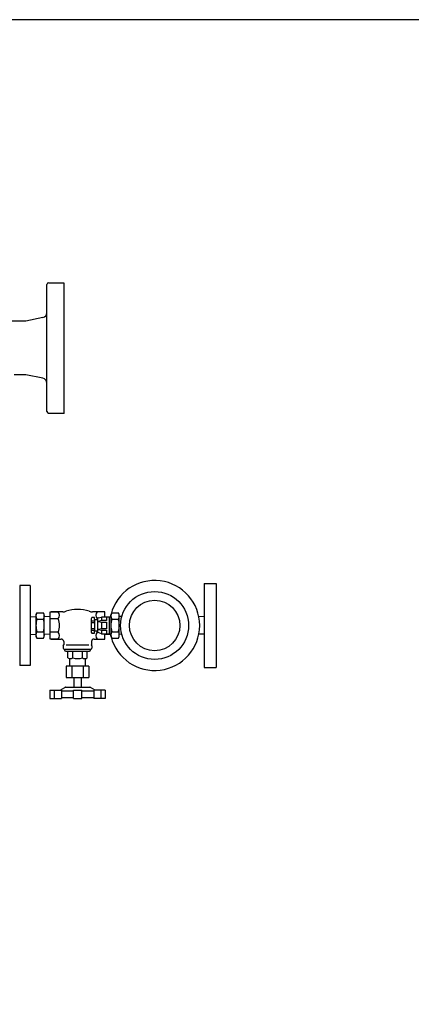
# Model space of a CAD drawing. Extents: x 112 to 4036, y 115 to 2799.
# Drawn here: x 1829 to 2294, y 1628 to 2799 of the extents above; entities that cross this region are included whole.
import ezdxf

# ---------------------------------------------------------------- set-up
doc = ezdxf.new("R2010")
doc.units = 0
doc.header["$LTSCALE"] = 28
doc.layers.get('0').update_dxf_attribs({"linetype": 'CONTINUOUS'})

msp = doc.modelspace()

# ---------------------------------------------------------------- linework, layer by layer
for p, q in [((1861.3, 2450.6), (1861.3, 2484.1)), ((1863.3, 2486.1), (1881.3, 2486.1)), ((1881.3, 2486.1), (1881.3, 2331.1)), ((1861.3, 2366.7), (1861.3, 2450.6)), ((1836.3, 2440.6), (1741.9, 2440.6)), ((1856.5, 2444.7), (1836.3, 2440.6)), ((1836.3, 2376.6), (1822.3, 2376.6)), ((1856.5, 2372.6), (1836.3, 2376.6)), ((1861.3, 2333.1), (1861.3, 2366.7)), ((1863.3, 2331.1), (1881.3, 2331.1)), ((1841.3, 2126.1), (1829.3, 2126.1)), ((1829.3, 2126.1), (1829.3, 2031.1)), ((1841.3, 2126.1), (1841.3, 2031.1)), ((1841.3, 2126.1), (1841.3, 2031.1)), ((2048.3, 2128.6), (2048.3, 2028.6)), ((2048.3, 2128.6), (2062.3, 2128.6)), ((2062.3, 2128.6), (2062.3, 2028.6)), ((1841.3, 2089), (1848.3, 2089.2)), ((1841.3, 2089), (1841.3, 2068.3)), ((1841.3, 2089), (1841.3, 2068.3)), ((1849.5, 2093.7), (1848.3, 2091.6)), ((1848.3, 2091.6), (1848.3, 2065.6)), ((1849.5, 2093.7), (1857.2, 2093.7)), ((1849.5, 2086.2), (1857.2, 2086.2)), ((1858.3, 2091.6), (1857.2, 2093.7)), ((1858.3, 2065.6), (1858.3, 2091.6)), ((1865.3, 2089), (1858.3, 2089.2)), ((1865.3, 2094.8), (1874.7, 2094.8)), ((1865.3, 2062.5), (1865.3, 2094.8)), ((1874.7, 2086.7), (1865.3, 2086.7)), ((1880.2, 2094.8), (1866.3, 2094.8)), ((1914.6, 2087.9), (1913.8, 2086.7)), ((1913.8, 2086.7), (1913.8, 2070.6)), ((1917.7, 2087.9), (1914.6, 2087.9)), ((1929.3, 2094.8), (1915.5, 2094.8)), ((1917.7, 2085.6), (1917.7, 2087.9)), ((1917.7, 2085.6), (1921.5, 2085.6)), ((1917.7, 2085.6), (1917.7, 2071.7)), ((1930.3, 2094.8), (1920.9, 2094.8)), ((1920.9, 2086.7), (1921.5, 2086.7)), ((1922.4, 2087.6), (1921.5, 2087.5)), ((1921.5, 2087.5), (1921.5, 2070.2)), ((1922.4, 2087.6), (1926.1, 2088.6)), ((1926.1, 2084.4), (1922.7, 2083.5)), ((1926.1, 2088.6), (1926.1, 2084.4)), ((1937.3, 2088.6), (1926.1, 2088.6)), ((1932.3, 2084.4), (1926.1, 2084.4)), ((1930.3, 2088.6), (1930.3, 2094.8)), ((1930.3, 2089), (1937.3, 2089.2)), ((1932.3, 2088.6), (1932.3, 2084.4)), ((1935.8, 2068.6), (1935.8, 2088.6)), ((1938.5, 2093.7), (1937.3, 2091.6)), ((1937.3, 2091.6), (1937.3, 2065.6)), ((1938.5, 2093.7), (1946.2, 2093.7)), ((1938.5, 2086.2), (1946.2, 2086.2)), ((1947.3, 2091.6), (1946.2, 2093.7)), ((1947.3, 2065.6), (1947.3, 2091.6)), ((1950.3, 2089.2), (1947.3, 2089.2)), ((2048.3, 2089), (2041.8, 2089.2)), ((2048.3, 2089), (2048.3, 2068.3)), ((1913.8, 2084.2), (1917.7, 2084.2)), ((1913.8, 2082.3), (1917.7, 2082.3)), ((1913.8, 2075), (1917.7, 2075)), ((1913.8, 2073.1), (1917.7, 2073.1)), ((1922.7, 2083.5), (1926.1, 2082.5)), ((1926.1, 2074.8), (1922.7, 2073.8)), ((1922.7, 2073.8), (1926.1, 2072.9)), ((1926.1, 2082.5), (1926.1, 2074.8)), ((1926.1, 2082.5), (1932.3, 2082.5)), ((1932.3, 2074.8), (1926.1, 2074.8)), ((1926.1, 2072.9), (1926.1, 2068.6)), ((1926.1, 2072.9), (1932.3, 2072.9)), ((1932.3, 2082.5), (1932.3, 2074.8)), ((1932.3, 2072.9), (1932.3, 2068.6)), ((1841.3, 2068.3), (1848.3, 2068)), ((1848.3, 2065.6), (1849.5, 2063.6)), ((1849.5, 2071.1), (1857.2, 2071.1)), ((1849.5, 2063.6), (1857.2, 2063.6)), ((1857.2, 2063.6), (1858.3, 2065.6)), ((1865.3, 2068.3), (1858.3, 2068)), ((1874.7, 2070.6), (1865.3, 2070.6)), ((1874.7, 2062.5), (1865.3, 2062.5)), ((1866.3, 2062.5), (1878.3, 2062.5)), ((1913.8, 2070.6), (1914.6, 2069.4)), ((1914.6, 2069.4), (1917.7, 2069.4)), ((1917.3, 2062.5), (1929.3, 2062.5)), ((1917.7, 2069.4), (1917.7, 2071.7)), ((1921.5, 2071.7), (1917.7, 2071.7)), ((1920.9, 2070.6), (1921.5, 2070.6)), ((1920.9, 2062.5), (1930.3, 2062.5)), ((1922.4, 2070.1), (1921.5, 2070.2)), ((1926.1, 2068.6), (1922.4, 2070.1)), ((1926.1, 2068.6), (1937.3, 2068.6)), ((1930.3, 2062.5), (1930.3, 2068.6)), ((1930.3, 2068.3), (1937.3, 2068)), ((1937.3, 2065.6), (1938.5, 2063.6)), ((1938.5, 2071.1), (1946.2, 2071.1)), ((1938.5, 2063.6), (1946.2, 2063.6)), ((1946.2, 2063.6), (1947.3, 2065.6)), ((1950.3, 2068.1), (1947.3, 2068)), ((2048.3, 2068.3), (2041.8, 2068.1)), ((1880.8, 2054.6), (1881.3, 2055.5)), ((1880.8, 2054.6), (1880.8, 2051.6)), ((1881.3, 2059.5), (1881.3, 2055.5)), ((1881.8, 2050.6), (1913.8, 2050.6)), ((1882.3, 2050.6), (1882.3, 2049.6)), ((1884.3, 2055.5), (1911.3, 2055.5)), ((1913.3, 2050.6), (1913.3, 2049.6)), ((1914.3, 2059.5), (1914.3, 2055.5)), ((1914.8, 2054.6), (1914.3, 2055.5)), ((1914.8, 2054.6), (1914.8, 2051.6)), ((1883.8, 2048.1), (1911.8, 2048.1)), ((1886.3, 2040.2), (1886.3, 2048.1)), ((1888.6, 2030.1), (1888.6, 2038.4)), ((1892.1, 2040.2), (1892.1, 2048.1)), ((1903.6, 2040.2), (1903.6, 2048.1)), ((1907.1, 2030.1), (1907.1, 2038.4)), ((1909.3, 2040.2), (1909.3, 2048.1)), ((1841.3, 2031.1), (1829.3, 2031.1)), ((1884.3, 2030.1), (1884.3, 2016.6)), ((1911.3, 2030.1), (1884.3, 2030.1)), ((1891.1, 2030.1), (1891.1, 2016.6)), ((1904.6, 2030.1), (1904.6, 2016.6)), ((1911.3, 2030.1), (1911.3, 2016.6)), ((2048.3, 2028.6), (2062.3, 2028.6)), ((1884.3, 2016.6), (1911.3, 2016.6)), ((1893.3, 2016.6), (1893.3, 2005.6)), ((1902.3, 2005.6), (1902.3, 2016.6)), ((1877, 2001.6), (1882.5, 2004.9)), ((1883.5, 2005.1), (1912.2, 2005.1)), ((1918.7, 2001.6), (1913.1, 2004.9)), ((1865, 2001.6), (1865, 1991.6)), ((1865, 2001.6), (1878.7, 2001.6)), ((1865, 1991.6), (1878.7, 1991.6)), ((1870, 2001.6), (1870, 1991.6)), ((1878.7, 2001.6), (1878.7, 1991.6)), ((1878.7, 2000.7), (1892.8, 2000.7)), ((1878.7, 1993), (1892.8, 1993)), ((1892.8, 1991.6), (1892.8, 2001.6)), ((1892.8, 2001.6), (1902.8, 2001.6)), ((1892.8, 1991.6), (1902.8, 1991.6)), ((1902.8, 1991.6), (1902.8, 2001.6)), ((1902.8, 2000.7), (1917, 2000.7)), ((1902.8, 1993), (1917, 1993)), ((1917, 2001.6), (1917, 1991.6)), ((1930.6, 2001.6), (1917, 2001.6)), ((1930.6, 1991.6), (1917, 1991.6)), ((1925.6, 2001.6), (1925.6, 1991.6)), ((1930.6, 2001.6), (1930.6, 1991.6))]:
    msp.add_line(p, q)
msp.add_lwpolyline([(112.3, 115.2), (4035.8, 115.2), (4035.8, 2799), (112.3, 2799)], close=True)
for radius in [40.4, 30]:
    msp.add_circle((1989.3, 2078.6), radius)
for centre, radius, start, end in [((1863.3, 2484.1), 2, 90, 180), ((1855.3, 2450.6), 6, 281.3099, 0), ((1855.3, 2366.7), 6, 0, 78.6901), ((1863.3, 2333.1), 2, 180, 270), ((1989.3, 2078.6), 53.5, 194.4164, 165.5836), ((1897.8, 2054.7), 43, 71.3032, 108.6968), ((1855, 2089.9), 6.65, 145.6158, 214.3842), ((1873.2, 2078.6), 24.8, 162.412, 197.588), ((1851.7, 2089.9), 6.65, 325.6158, 34.3842), ((1833.5, 2078.6), 24.8, 342.412, 17.588), ((1870.5, 2090.8), 5.83, 316.195, 43.805), ((1855.4, 2078.6), 20.9, 337.2673, 22.7327), ((1880.2, 2106.8), 12, 270, 288.6968), ((1915.5, 2106.8), 12, 251.3032, 270), ((1925.2, 2090.8), 5.83, 136.195, 223.805), ((1940.2, 2078.6), 20.9, 157.2673, 160.641), ((1989.3, 2078.6), 53.5, 166.4004, 168.5847), ((1944, 2089.9), 6.65, 145.6158, 214.3842), ((1962.2, 2078.6), 24.8, 162.412, 197.588), ((1940.7, 2089.9), 6.65, 325.6158, 34.3842), ((1922.5, 2078.6), 24.8, 342.412, 17.588), ((1855, 2067.4), 6.65, 145.6158, 214.3842), ((1851.7, 2067.4), 6.65, 325.6158, 34.3842), ((1870.5, 2066.5), 5.83, 316.195, 43.805), ((1878.3, 2059.5), 3, 0, 90), ((1917.3, 2059.5), 3, 90, 180), ((1925.2, 2066.5), 5.83, 136.195, 223.805), ((1940.2, 2078.6), 20.9, 199.359, 202.7327), ((1989.3, 2078.6), 53.5, 191.4153, 193.5996), ((1944, 2067.4), 6.65, 145.6158, 214.3842), ((1940.7, 2067.4), 6.65, 325.6158, 34.3842), ((1881.8, 2051.6), 1, 180, 270), ((1883.8, 2049.6), 1.5, 180, 270), ((1911.8, 2049.6), 1.5, 270, 0), ((1913.8, 2051.6), 1, 270, 0), ((1889.2, 2043.6), 4.41, 229.2662, 310.7338), ((1886.1, 2037.7), 2.6, 15.4885, 39.9131), ((1897.8, 2055.2), 16, 248.9689, 291.0311), ((1906.4, 2043.6), 4.41, 229.2662, 310.7338), ((1909.6, 2037.7), 2.6, 140.0869, 164.5115), ((1883.5, 2003.4), 1.74, 90, 123.511), ((1912.2, 2003.4), 1.74, 56.489, 90)]:
    msp.add_arc(centre, radius, start, end)
at = {"linetype": 'ByBlock'}
msp.add_point((1881.3, 2331.1), dxfattribs=at)

doc.saveas('drawing.dxf')
